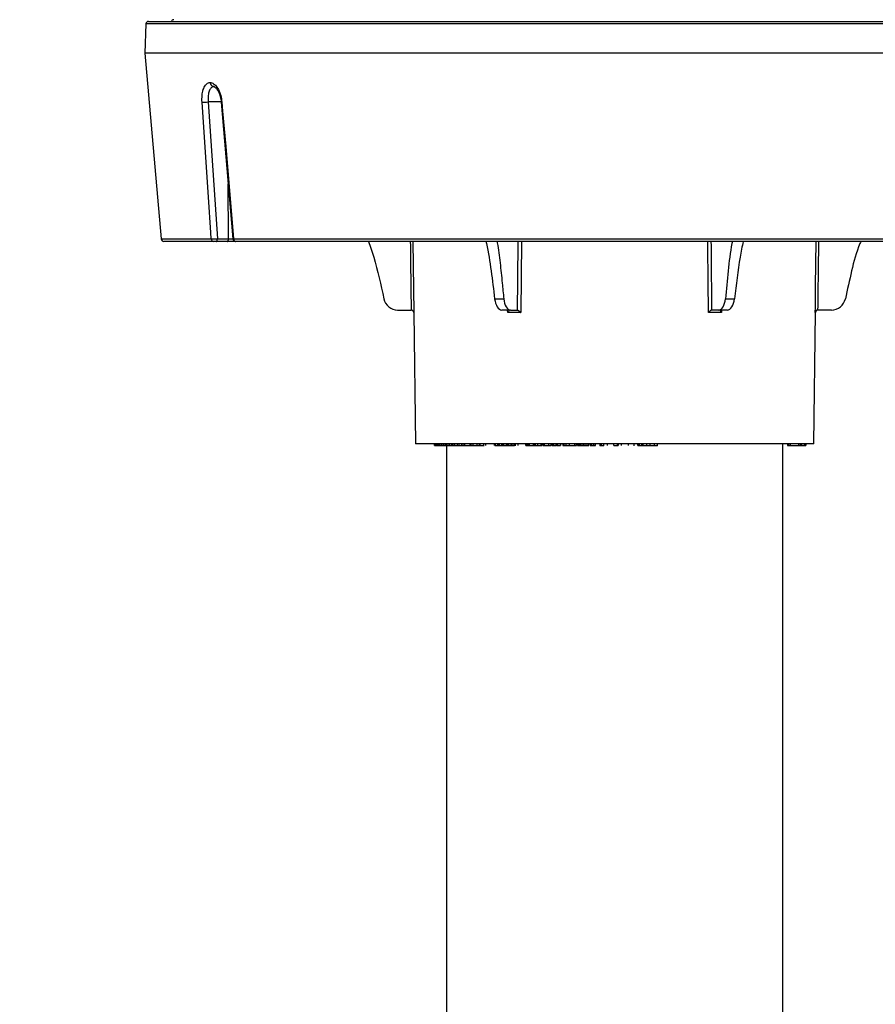
# Model space of a CAD drawing. Units: inches. Extents: x -3253 to 927, y -122 to 157.
# Drawn here: x -157 to -152, y 10 to 15 of the extents above; entities that cross this region are included whole.
import ezdxf
from ezdxf import colors
from ezdxf.entities.mleader import LeaderData, LeaderLine
from ezdxf.math import Vec2, Vec3

# ---------------------------------------------------------------- set-up
doc = ezdxf.new("R2010")
doc.units = ezdxf.units.IN
doc.header["$MEASUREMENT"] = 0
doc.linetypes.add('SLD-Solid', pattern=[0])
doc.layers.get('0').update_dxf_attribs({"linetype": 'SLD-Solid'})
for name, color, linetype in [('DE BLOCK FORMAT', 231, 'SLD-Solid'), ('DE VORTEX TEXT', 204, 'Continuous'), ('EN BLOCK FORMAT', 3, 'SLD-Solid'), ('EN VORTEX TEXT', 54, 'Continuous'), ('ES BLOCK FORMAT', 150, 'Continuous'), ('ES VORTEX TEXT', 82, 'Continuous'), ('FR BLOCK FORMAT', 220, 'SLD-Solid')]:
    doc.layers.add(name, color=color, linetype=linetype)
doc.styles.add('Vortex annotative', font='arial.ttf')

msp = doc.modelspace()

# ---------------------------------------------------------------- linework, layer by layer
at = {"color": 7, "linetype": 'Continuous', "lineweight": 25}
for p, q in [((-155.9708, 15.4365), (-155.9766, 15.271)), ((-155.9558, 15.451), (-154.6399, 15.451)), ((-154.6399, 15.451), (-150.6922, 15.451)), ((-155.9766, 15.271), (-155.8848, 14.2222)), ((-154.6503, 15.271), (-155.9766, 15.271)), ((-150.6714, 15.271), (-154.6503, 15.271)), ((-155.6197, 14.996), (-155.5673, 14.2232)), ((-155.5459, 14.9944), (-155.48, 14.2222)), ((-155.5887, 14.2085), (-155.8699, 14.2085)), ((-155.5121, 14.2085), (-155.5748, 14.2085)), ((-155.5673, 14.2232), (-155.5046, 14.2232)), ((-155.4725, 14.2085), (-155.5121, 14.2085)), ((-155.4761, 14.2222), (-151.1719, 14.2222)), ((-151.1845, 14.2085), (-155.4635, 14.2085)), ((-154.0014, 13.8841), (-153.9502, 13.8841)), ((-152.6978, 13.8841), (-152.6466, 13.8841)), ((-154.5494, 13.821), (-154.4733, 13.821)), ((-154.4733, 13.821), (-154.4731, 13.821)), ((-154.4587, 13.8062), (-154.449, 13.066)), ((-153.9121, 13.821), (-153.9613, 13.821)), ((-153.854, 13.8062), (-153.9278, 13.8062)), ((-153.9121, 13.821), (-153.874, 13.821)), ((-153.874, 13.821), (-153.8739, 13.821)), ((-152.7202, 13.8062), (-152.794, 13.8062)), ((-152.7741, 13.821), (-152.774, 13.821)), ((-152.736, 13.821), (-152.774, 13.821)), ((-152.6867, 13.821), (-152.736, 13.821)), ((-152.199, 13.066), (-152.1893, 13.8062)), ((-152.1749, 13.821), (-152.1747, 13.821)), ((-152.0986, 13.821), (-152.1747, 13.821)), ((-152.199, 13.066), (-154.449, 13.066)), ((-154.3418, 13.066), (-154.3418, 13.056)), ((-154.3412, 13.056), (-154.3412, 13.066)), ((-154.333, 13.056), (-154.333, 13.066)), ((-154.333, 13.056), (-154.3279, 13.056)), ((-154.3274, 13.066), (-154.3274, 13.056)), ((-154.3269, 13.056), (-154.3269, 13.066)), ((-154.3183, 13.056), (-154.3183, 13.066)), ((-154.3183, 13.056), (-154.3138, 13.056)), ((-154.3131, 13.066), (-154.3131, 13.056)), ((-154.3127, 13.056), (-154.3127, 13.066)), ((-154.301, 13.056), (-154.301, 13.066)), ((-154.301, 13.056), (-154.3005, 13.056)), ((-154.2992, 13.066), (-154.2992, 13.056)), ((-154.2981, 13.056), (-154.2981, 13.066)), ((-154.289, 13.056), (-154.289, 13.066)), ((-154.289, 13.056), (-154.2796, 13.056)), ((-154.279, 13.066), (-154.279, 13.056)), ((-154.2781, 13.056), (-154.2781, 13.066)), ((-154.274, 13.056), (-154.274, 9.826)), ((-154.2687, 13.056), (-154.2687, 13.066)), ((-154.2687, 13.056), (-154.2596, 13.056)), ((-154.2589, 13.066), (-154.2589, 13.056)), ((-154.2582, 13.056), (-154.2582, 13.066)), ((-154.2456, 13.056), (-154.2456, 13.066)), ((-154.2426, 13.056), (-154.2426, 13.066)), ((-154.2426, 13.056), (-154.2395, 13.056)), ((-154.2385, 13.066), (-154.2385, 13.056)), ((-154.2367, 13.056), (-154.2367, 13.066)), ((-154.227, 13.056), (-154.227, 13.066)), ((-154.227, 13.056), (-154.2136, 13.056)), ((-154.2127, 13.066), (-154.2127, 13.056)), ((-154.2113, 13.056), (-154.2113, 13.066)), ((-154.2011, 13.056), (-154.2011, 13.066)), ((-154.2011, 13.056), (-154.1879, 13.056)), ((-154.1872, 13.066), (-154.1872, 13.056)), ((-154.1859, 13.056), (-154.1859, 13.066)), ((-154.1728, 13.056), (-154.1728, 13.066)), ((-154.1701, 13.056), (-154.1701, 13.066)), ((-154.1701, 13.056), (-154.139, 13.056)), ((-154.139, 13.056), (-154.139, 13.066)), ((-154.1372, 13.056), (-154.1372, 13.066)), ((-154.1362, 13.066), (-154.1362, 13.056)), ((-154.1335, 13.056), (-154.1335, 13.066)), ((-154.1252, 13.056), (-154.1252, 13.0547)), ((-154.123, 13.056), (-154.123, 13.066)), ((-154.123, 13.056), (-154.1025, 13.056)), ((-154.1018, 13.066), (-154.1018, 13.056)), ((-154.1014, 13.0547), (-154.1014, 13.056)), ((-154.0996, 13.056), (-154.0996, 13.066)), ((-154.0864, 13.056), (-154.0864, 13.066)), ((-154.0839, 13.056), (-154.0839, 13.066)), ((-154.0839, 13.056), (-154.0612, 13.056)), ((-154.0643, 13.066), (-154.0643, 13.0547)), ((-154.052, 13.056), (-154.052, 13.066)), ((-154.0016, 13.056), (-154.0016, 13.066)), ((-154.0011, 13.066), (-154.0011, 13.056)), ((-153.9969, 13.056), (-153.9969, 13.066)), ((-153.9908, 13.0547), (-153.9908, 13.056)), ((-153.9833, 13.056), (-153.9833, 13.066)), ((-153.9821, 13.066), (-153.9821, 13.0547)), ((-153.9751, 13.056), (-153.9751, 13.066)), ((-153.9751, 13.056), (-153.9736, 13.056)), ((-153.9736, 13.056), (-153.9736, 13.066)), ((-153.9612, 13.056), (-153.9612, 13.066)), ((-153.9585, 13.056), (-153.9585, 13.066)), ((-153.9578, 13.056), (-153.9555, 13.056)), ((-153.9548, 13.066), (-153.9548, 13.056)), ((-153.9536, 13.066), (-153.9536, 13.056)), ((-153.9487, 13.056), (-153.9487, 13.066)), ((-153.9347, 13.056), (-153.9347, 13.066)), ((-153.9347, 13.056), (-153.9287, 13.056)), ((-153.9287, 13.056), (-153.9287, 13.066)), ((-153.9287, 13.056), (-153.9208, 13.056)), ((-153.9208, 13.056), (-153.9208, 13.066)), ((-153.9086, 13.056), (-153.9086, 13.066)), ((-153.907, 13.056), (-153.907, 13.066)), ((-153.9061, 13.056), (-153.9028, 13.056)), ((-153.9028, 13.056), (-153.9028, 13.066)), ((-153.8916, 13.056), (-153.8916, 13.066)), ((-153.8916, 13.056), (-153.8883, 13.056)), ((-153.8883, 13.056), (-153.8883, 13.066)), ((-153.8849, 13.066), (-153.8849, 13.0547)), ((-153.8687, 13.056), (-153.8687, 13.066)), ((-153.825, 13.056), (-153.825, 13.066)), ((-153.8238, 13.056), (-153.8238, 13.066)), ((-153.8225, 13.056), (-153.8225, 13.066)), ((-153.8225, 13.056), (-153.8196, 13.056)), ((-153.8178, 13.066), (-153.8178, 13.056)), ((-153.8126, 13.056), (-153.8126, 13.066)), ((-153.8048, 13.056), (-153.8048, 13.066)), ((-153.8048, 13.056), (-153.7819, 13.056)), ((-153.7819, 13.056), (-153.7819, 13.066)), ((-153.7819, 13.056), (-153.775, 13.056)), ((-153.775, 13.056), (-153.775, 13.066)), ((-153.7703, 13.056), (-153.7703, 13.066)), ((-153.7577, 13.056), (-153.7577, 13.066)), ((-153.7568, 13.056), (-153.7568, 13.066)), ((-153.7562, 13.056), (-153.7395, 13.056)), ((-153.7395, 13.056), (-153.7395, 13.066)), ((-153.7338, 13.056), (-153.7338, 13.066)), ((-153.7329, 13.056), (-153.7329, 13.066)), ((-153.7269, 13.066), (-153.7269, 13.056)), ((-153.72, 13.056), (-153.72, 13.066)), ((-153.72, 13.056), (-153.6949, 13.056)), ((-153.6949, 13.056), (-153.6949, 13.066)), ((-153.6829, 13.056), (-153.6829, 13.066)), ((-153.6822, 13.056), (-153.6822, 13.066)), ((-153.6765, 13.066), (-153.6765, 13.0547)), ((-153.6679, 13.056), (-153.6679, 13.066)), ((-153.658, 13.056), (-153.6558, 13.056)), ((-153.6534, 13.056), (-153.6534, 13.066)), ((-153.6528, 13.0547), (-153.6528, 13.066)), ((-153.6451, 13.056), (-153.6451, 13.066)), ((-153.6451, 13.056), (-153.629, 13.056)), ((-153.629, 13.056), (-153.629, 13.066)), ((-153.6284, 13.056), (-153.6284, 13.066)), ((-153.6171, 13.066), (-153.6171, 13.056)), ((-153.6088, 13.056), (-153.6088, 13.066)), ((-153.5973, 13.056), (-153.5973, 13.066)), ((-153.5968, 13.056), (-153.5968, 13.066)), ((-153.578, 13.056), (-153.578, 13.066)), ((-153.5476, 13.056), (-153.5476, 13.066)), ((-153.5476, 13.056), (-153.5397, 13.056)), ((-153.5397, 13.056), (-153.5397, 13.066)), ((-153.5393, 13.056), (-153.5393, 13.066)), ((-153.5333, 13.066), (-153.5333, 13.056)), ((-153.5254, 13.056), (-153.5254, 13.066)), ((-153.5254, 13.056), (-153.5219, 13.056)), ((-153.5219, 13.066), (-153.5219, 13.056)), ((-153.513, 13.056), (-153.513, 13.066)), ((-153.5012, 13.056), (-153.5012, 13.066)), ((-153.5012, 13.056), (-153.4994, 13.056)), ((-153.4994, 13.056), (-153.4994, 13.066)), ((-153.4994, 13.056), (-153.4899, 13.056)), ((-153.4899, 13.056), (-153.4899, 13.066)), ((-153.4793, 13.056), (-153.4793, 13.066)), ((-153.4792, 13.056), (-153.4792, 13.066)), ((-153.4789, 13.056), (-153.4789, 13.066)), ((-153.4697, 13.056), (-153.4697, 13.066)), ((-153.4696, 13.056), (-153.4696, 13.066)), ((-153.462, 13.066), (-153.462, 13.056)), ((-153.4527, 13.056), (-153.4527, 13.066)), ((-153.4412, 13.056), (-153.4412, 13.066)), ((-153.4412, 13.056), (-153.4318, 13.056)), ((-153.4318, 13.056), (-153.4318, 13.066)), ((-153.4317, 13.056), (-153.4317, 13.066)), ((-153.4079, 13.066), (-153.4079, 13.0547)), ((-153.397, 13.056), (-153.397, 13.066)), ((-153.3844, 13.0547), (-153.3844, 13.066)), ((-153.3844, 13.056), (-153.3844, 13.066)), ((-153.3639, 13.056), (-153.3639, 13.066)), ((-153.3285, 13.056), (-153.3285, 13.066)), ((-153.3073, 13.056), (-153.3073, 13.066)), ((-153.303, 13.056), (-153.303, 13.066)), ((-153.3025, 13.056), (-153.3025, 13.066)), ((-153.2842, 13.056), (-153.2842, 13.066)), ((-153.2459, 13.056), (-153.2459, 13.066)), ((-153.2125, 13.0547), (-153.2125, 13.066)), ((-153.1927, 13.066), (-153.1927, 13.056)), ((-153.1924, 13.056), (-153.1924, 13.066)), ((-153.1924, 13.056), (-153.183, 13.056)), ((-153.183, 13.056), (-153.183, 13.066)), ((-153.1708, 13.056), (-153.1708, 13.066)), ((-153.1628, 13.056), (-153.1628, 13.066)), ((-153.141, 13.056), (-153.141, 13.066)), ((-153.1235, 13.056), (-153.1235, 13.066)), ((-153.0993, 13.056), (-153.0993, 13.066)), ((-153.081, 13.0547), (-153.081, 13.066)), ((-152.374, 9.836), (-152.374, 13.066)), ((-152.3481, 13.066), (-152.3481, 13.056)), ((-152.3407, 13.056), (-152.3407, 13.066)), ((-152.3343, 13.056), (-152.3316, 13.056)), ((-152.3314, 13.056), (-152.3314, 13.066)), ((-152.3314, 13.056), (-152.33, 13.056)), ((-152.33, 13.056), (-152.33, 13.066)), ((-152.33, 13.056), (-152.2842, 13.056)), ((-152.2832, 13.056), (-152.2832, 13.066)), ((-152.2746, 13.056), (-152.2746, 13.066)), ((-152.2667, 13.056), (-152.2667, 13.066)), ((-152.2667, 13.056), (-152.251, 13.056)), ((-152.251, 13.056), (-152.251, 13.066)), ((-152.2499, 13.0547), (-152.2499, 13.056)), ((-152.247, 13.056), (-152.247, 13.066)), ((-152.2469, 13.056), (-152.2469, 13.066)), ((-152.2464, 13.0547), (-152.2464, 13.056)), ((-152.2458, 13.056), (-152.2456, 13.056)), ((-152.2456, 13.056), (-152.2456, 13.066)), ((-152.2432, 13.056), (-152.2432, 13.066)), ((-152.2415, 13.056), (-152.2415, 13.066))]:
    msp.add_line(p, q, dxfattribs=at)
at = {"color": 8, "linetype": 'Continuous', "lineweight": 25}
for p, q in [((-150.6772, 15.4365), (-155.9708, 15.4365)), ((-155.5463, 14.996), (-155.6197, 14.996)), ((-155.5046, 14.2232), (-155.5066, 14.534)), ((-155.8848, 14.2222), (-155.602, 14.2222)), ((-154.4629, 14.2085), (-154.4579, 13.8062)), ((-153.8505, 14.2085), (-153.854, 13.8062)), ((-154.4579, 13.8062), (-154.4587, 13.8062)), ((-153.9278, 13.8062), (-153.9282, 13.821)), ((-152.7198, 13.821), (-152.7202, 13.8062)), ((-152.1893, 13.8062), (-152.1901, 13.8062))]:
    msp.add_line(p, q, dxfattribs=at)
at = {"color": 7, "linetype": 'Continuous', "lineweight": 25, "flags": 128}
for points in [[(-155.602, 14.2222), (-155.6045, 14.2583), (-155.618, 14.4575), (-155.6543, 14.9943)], [(-155.542, 14.9943), (-155.5377, 14.9445), (-155.5207, 14.7453), (-155.4761, 14.2222)], [(-155.5748, 14.2085), (-155.5734, 14.2088), (-155.572, 14.2096), (-155.5707, 14.211), (-155.5696, 14.2128), (-155.5686, 14.215), (-155.5679, 14.2176), (-155.5675, 14.2203), (-155.5673, 14.2232)], [(-155.5121, 14.2085), (-155.5107, 14.2088), (-155.5093, 14.2096), (-155.508, 14.211), (-155.5069, 14.2128), (-155.5059, 14.215), (-155.5052, 14.2176), (-155.5048, 14.2203), (-155.5046, 14.2232)]]:
    msp.add_lwpolyline(points, dxfattribs=at)
at = {"color": 8, "linetype": 'Continuous', "lineweight": 25, "flags": 128}
for points in [[(-152.794, 13.8062), (-152.7942, 13.8362), (-152.7953, 13.9561), (-152.7975, 14.2085)], [(-152.1901, 13.8062), (-152.1897, 13.8362), (-152.1882, 13.9561), (-152.1851, 14.2085)]]:
    msp.add_lwpolyline(points, dxfattribs=at)
at = {"color": 7, "linetype": 'Continuous', "lineweight": 25}
for centre, radius, start, end in [((-155.814, 15.4455), 0.015, 90, 158.4898), ((-155.9558, 15.436), 0.015, 90, 178), ((-155.6522, 15.2974), 0.3031, 269.6105, 276.1594), ((-155.8699, 14.2235), 0.015, 185, 270), ((-155.588, 14.2225), 0.0141, 181.4682, 266.8338), ((-155.4651, 14.2235), 0.015, 184.9076, 270.0005), ((-155.4624, 14.2222), 0.0137, 179.8939, 265.1552), ((-154.5494, 13.901), 0.08, 192.1986, 270), ((-152.0986, 13.901), 0.08, 270, 347.8014), ((-154.4737, 13.806), 0.015, 0.75, 90), ((-152.1743, 13.806), 0.015, 90, 179.25)]:
    msp.add_arc(centre, radius, start, end, dxfattribs=at)
at = {"color": 8, "linetype": 'Continuous', "lineweight": 25}
msp.add_arc((-155.5437, 15.0077), 0.0135, 260.8719, 277.4612, dxfattribs=at)
for centre, major_axis, ratio, start_param, end_param in [((-155.4921, 14.2235), (0.025, -0.0001), 0.014301, 4.189165, 5.281749), ((-153.324, 121.0474), (0, 146.2929), 0.011546, 2.38957, 2.393455), ((-151.6785, 121.0474), (2.2115, 146.2929), 0.005772, 2.389657, 2.393542), ((-154.9695, 121.0474), (-2.2115, 146.2929), 0.005772, 3.889643, 3.893528), ((-153.324, 121.0474), (0, 146.2929), 0.011546, 3.88973, 3.893616)]:
    msp.add_ellipse(centre, major_axis=major_axis, ratio=ratio, start_param=start_param, end_param=end_param, dxfattribs=at)
at = {"color": 7, "linetype": 'Continuous', "lineweight": 25}
for centre, major_axis, start_param, end_param in [((-153.9625, 13.901), (-0.0016, 0.08), 1.773629, 3.131519), ((-153.9108, 13.901), (0.0016, 0.08), 1.793775, 3.151666), ((-152.7372, 13.901), (-0.0016, 0.08), 3.131519, 4.48941), ((-152.6855, 13.901), (0.0016, 0.08), 3.151666, 4.509557)]:
    msp.add_ellipse(centre, major_axis=major_axis, ratio=0.499848, start_param=start_param, end_param=end_param, dxfattribs=at)
for points, knots in [([(-155.6543, 14.9943), (-155.6546, 15.0071), (-155.6551, 15.0329), (-155.6481, 15.0668), (-155.6358, 15.0921), (-155.6216, 15.1043), (-155.612, 15.1058), (-155.6087, 15.1063)], [0, 0, 0, 0, 0.220811, 0.442075, 0.664008, 0.885426, 1, 1, 1, 1]), ([(-155.5871, 15.0834), (-155.5896, 15.083), (-155.5969, 15.0818), (-155.6075, 15.0723), (-155.6164, 15.0526), (-155.6211, 15.0261), (-155.6202, 15.0061), (-155.6197, 14.996)], [0, 0, 0, 0, 0.10994, 0.331291, 0.554048, 0.777023, 1, 1, 1, 1]), ([(-155.6087, 15.1063), (-155.6053, 15.1058), (-155.5954, 15.1043), (-155.5785, 15.0921), (-155.5609, 15.0668), (-155.5474, 15.0329), (-155.5438, 15.0071), (-155.542, 14.9943)], [0, 0, 0, 0, 0.114574, 0.335992, 0.557925, 0.779189, 1, 1, 1, 1]), ([(-155.6087, 15.1063), (-155.6087, 15.106), (-155.6086, 15.1049), (-155.608, 15.101), (-155.6059, 15.0949), (-155.6009, 15.0886), (-155.5944, 15.0843), (-155.5896, 15.0837), (-155.5871, 15.0834)], [0, 0, 0, 0, 0.024609, 0.09094, 0.318302, 0.545577, 0.772787, 1, 1, 1, 1]), ([(-155.5871, 15.0829), (-155.5867, 15.083), (-155.5855, 15.0832), (-155.5756, 15.0765), (-155.5634, 15.0591), (-155.5522, 15.0334), (-155.5487, 15.0128), (-155.5469, 15.0025)], [0, 0, 0, 0, 0.123424, 0.330011, 0.549322, 0.775056, 1, 1, 1, 1]), ([(-155.5469, 15.0025), (-155.5468, 15.0019), (-155.5462, 14.9992), (-155.5462, 14.9965), (-155.5462, 14.9944)], [0, 0, 0, 0, 0.232684, 1, 1, 1, 1]), ([(-155.602, 14.2222), (-155.6005, 14.2222), (-155.5974, 14.2221), (-155.5902, 14.2222), (-155.582, 14.2225), (-155.574, 14.2228), (-155.5694, 14.2231), (-155.5673, 14.2232)], [0, 0, 0, 0, 0.207572, 0.415098, 0.622565, 0.830411, 1, 1, 1, 1]), ([(-155.5748, 14.2085), (-155.5756, 14.2085), (-155.5775, 14.2085), (-155.5807, 14.2085), (-155.584, 14.2085), (-155.5869, 14.2085), (-155.5881, 14.2085), (-155.5887, 14.2085)], [0, 0, 0, 0, 0.169893, 0.377936, 0.585368, 0.792683, 1, 1, 1, 1]), ([(-155.4635, 14.2085), (-155.464, 14.2085), (-155.4646, 14.2085), (-155.4647, 14.2085), (-155.4647, 14.2085)], [0, 0, 0, 0, 0.863493, 1, 1, 1, 1]), ([(-154.7148, 14.2085), (-154.7043, 14.1789), (-154.667, 14.0732), (-154.6441, 13.9632), (-154.6275, 13.8841)], [0, 0, 0, 0, 0.279812, 1, 1, 1, 1]), ([(-154.0501, 14.2085), (-154.0491, 14.2043), (-154.0366, 14.1508), (-154.021, 14.0415), (-154.0079, 13.9366), (-154.0014, 13.8841)], [0, 0, 0, 0, 0.040949, 0.520003, 1, 1, 1, 1]), ([(-153.9887, 14.2085), (-153.988, 14.2055), (-153.979, 14.1675), (-153.9707, 14.0871), (-153.9593, 13.9819), (-153.953, 13.9138), (-153.9502, 13.8841)], [0, 0, 0, 0, 0.030272, 0.379224, 0.728399, 1, 1, 1, 1]), ([(-152.6589, 14.2085), (-152.6597, 14.2043), (-152.6706, 14.151), (-152.6825, 14.0414), (-152.6927, 13.9366), (-152.6978, 13.8841)], [0, 0, 0, 0, 0.040973, 0.518908, 1, 1, 1, 1]), ([(-152.598, 14.2085), (-152.6037, 14.1789), (-152.6241, 14.0732), (-152.6372, 13.9633), (-152.6466, 13.8841)], [0, 0, 0, 0, 0.279976, 1, 1, 1, 1]), ([(-151.9328, 14.2085), (-151.9346, 14.2043), (-151.958, 14.1508), (-151.9859, 14.0415), (-152.0089, 13.9366), (-152.0205, 13.8841)], [0, 0, 0, 0, 0.040949, 0.520003, 1, 1, 1, 1]), ([(-154.4579, 13.8062), (-154.4579, 13.8062), (-154.458, 13.8082), (-154.4589, 13.8119), (-154.4621, 13.8165), (-154.466, 13.8193), (-154.4697, 13.8207), (-154.472, 13.8209), (-154.4731, 13.821)], [0, 0, 0, 0, 0.00552, 0.297666, 0.562676, 0.754615, 0.887084, 1, 1, 1, 1]), ([(-153.9232, 13.821), (-153.9226, 13.8208), (-153.9214, 13.8206), (-153.9209, 13.8187), (-153.9217, 13.8154), (-153.9242, 13.8109), (-153.9267, 13.8076), (-153.9278, 13.8062), (-153.9278, 13.8062)], [0, 0, 0, 0, 0.146598, 0.29244, 0.501642, 0.790461, 0.99448, 1, 1, 1, 1]), ([(-153.8739, 13.821), (-153.8739, 13.821), (-153.8736, 13.821), (-153.8726, 13.8208), (-153.8704, 13.82), (-153.8664, 13.8177), (-153.8611, 13.8135), (-153.8568, 13.8093), (-153.8545, 13.8067), (-153.8541, 13.8062), (-153.854, 13.8062)], [0, 0, 0, 0, 0.01112, 0.055668, 0.19339, 0.367206, 0.604963, 0.92615, 0.99448, 1, 1, 1, 1]), ([(-152.7741, 13.821), (-152.7749, 13.8208), (-152.7764, 13.8206), (-152.78, 13.8187), (-152.7847, 13.8154), (-152.7896, 13.8109), (-152.7927, 13.8076), (-152.7939, 13.8062), (-152.794, 13.8062)], [0, 0, 0, 0, 0.146598, 0.29244, 0.501642, 0.790461, 0.99448, 1, 1, 1, 1]), ([(-152.7248, 13.821), (-152.7253, 13.8209), (-152.7264, 13.8207), (-152.7271, 13.8192), (-152.7267, 13.8163), (-152.7244, 13.8118), (-152.7217, 13.8081), (-152.7202, 13.8062), (-152.7202, 13.8062)], [0, 0, 0, 0, 0.119387, 0.252187, 0.446566, 0.715098, 0.99448, 1, 1, 1, 1]), ([(-152.1749, 13.821), (-152.1763, 13.8208), (-152.179, 13.8206), (-152.1831, 13.8187), (-152.187, 13.8154), (-152.1894, 13.8109), (-152.19, 13.8076), (-152.1901, 13.8062), (-152.1901, 13.8062)], [0, 0, 0, 0, 0.146598, 0.29244, 0.501642, 0.790461, 0.99448, 1, 1, 1, 1]), ([(-154.3412, 13.056), (-154.3408, 13.056), (-154.34, 13.056), (-154.3372, 13.056), (-154.3346, 13.056), (-154.333, 13.056)], [0, 0, 0, 0, 0.280521, 0.561168, 1, 1, 1, 1]), ([(-154.3269, 13.056), (-154.3265, 13.056), (-154.3257, 13.056), (-154.3228, 13.056), (-154.32, 13.056), (-154.3183, 13.056)], [0, 0, 0, 0, 0.280799, 0.561583, 1, 1, 1, 1]), ([(-154.3127, 13.056), (-154.3121, 13.056), (-154.311, 13.056), (-154.3077, 13.056), (-154.3042, 13.056), (-154.3021, 13.056), (-154.301, 13.056)], [0, 0, 0, 0, 0.279727, 0.559763, 0.779901, 1, 1, 1, 1]), ([(-154.2981, 13.056), (-154.2976, 13.056), (-154.2965, 13.056), (-154.2934, 13.056), (-154.2907, 13.056), (-154.289, 13.056)], [0, 0, 0, 0, 0.280355, 0.561089, 1, 1, 1, 1]), ([(-154.2781, 13.056), (-154.2776, 13.056), (-154.2764, 13.056), (-154.2732, 13.056), (-154.2704, 13.056), (-154.2687, 13.056)], [0, 0, 0, 0, 0.280748, 0.561524, 1, 1, 1, 1]), ([(-154.2582, 13.056), (-154.2575, 13.056), (-154.256, 13.056), (-154.2524, 13.056), (-154.2488, 13.056), (-154.2467, 13.056), (-154.2456, 13.056)], [0, 0, 0, 0, 0.2798, 0.559857, 0.779981, 1, 1, 1, 1]), ([(-154.2456, 13.056), (-154.245, 13.056), (-154.2439, 13.056), (-154.243, 13.056), (-154.2426, 13.056)], [0, 0, 0, 0, 0.559203, 1, 1, 1, 1]), ([(-154.2367, 13.056), (-154.236, 13.056), (-154.2347, 13.056), (-154.2313, 13.056), (-154.2286, 13.056), (-154.227, 13.056)], [0, 0, 0, 0, 0.280461, 0.560895, 1, 1, 1, 1]), ([(-154.2113, 13.056), (-154.2106, 13.056), (-154.2092, 13.056), (-154.2057, 13.056), (-154.2029, 13.056), (-154.2011, 13.056)], [0, 0, 0, 0, 0.280918, 0.561617, 1, 1, 1, 1]), ([(-154.1859, 13.056), (-154.185, 13.056), (-154.1832, 13.056), (-154.1795, 13.056), (-154.1758, 13.056), (-154.1738, 13.056), (-154.1728, 13.056)], [0, 0, 0, 0, 0.279607, 0.559711, 0.779899, 1, 1, 1, 1]), ([(-154.1728, 13.056), (-154.1723, 13.056), (-154.1713, 13.056), (-154.1705, 13.056), (-154.1701, 13.056)], [0, 0, 0, 0, 0.559335, 1, 1, 1, 1]), ([(-154.139, 13.056), (-154.1384, 13.056), (-154.1373, 13.056), (-154.1373, 13.056), (-154.1373, 13.056)], [0, 0, 0, 0, 0.584483, 1, 1, 1, 1]), ([(-154.136, 13.056), (-154.1361, 13.056), (-154.1363, 13.056), (-154.1354, 13.056), (-154.1341, 13.056), (-154.1335, 13.056)], [0, 0, 0, 0, 0.167273, 0.58382, 1, 1, 1, 1]), ([(-154.1335, 13.056), (-154.1327, 13.056), (-154.1311, 13.056), (-154.1274, 13.056), (-154.1247, 13.056), (-154.123, 13.056)], [0, 0, 0, 0, 0.280628, 0.561183, 1, 1, 1, 1]), ([(-154.1017, 13.056), (-154.1017, 13.056), (-154.1018, 13.056), (-154.1006, 13.056), (-154.0996, 13.056)], [0, 0, 0, 0, 0.243364, 1, 1, 1, 1]), ([(-154.0996, 13.056), (-154.0986, 13.056), (-154.0965, 13.056), (-154.0927, 13.056), (-154.0891, 13.056), (-154.0873, 13.056), (-154.0864, 13.056)], [0, 0, 0, 0, 0.279942, 0.560101, 0.780304, 1, 1, 1, 1]), ([(-154.0864, 13.056), (-154.0858, 13.056), (-154.0848, 13.056), (-154.0842, 13.056), (-154.0839, 13.056)], [0, 0, 0, 0, 0.5591596, 1, 1, 1, 1]), ([(-154.0008, 13.056), (-154.0008, 13.056), (-154.0009, 13.056), (-153.9994, 13.056), (-153.9977, 13.056), (-153.9969, 13.056)], [0, 0, 0, 0, 0.25938, 0.629574, 1, 1, 1, 1]), ([(-153.9969, 13.056), (-153.9957, 13.056), (-153.9933, 13.056), (-153.9891, 13.056), (-153.9856, 13.056), (-153.984, 13.056), (-153.9833, 13.056)], [0, 0, 0, 0, 0.2799162, 0.5591811, 0.7792503, 1, 1, 1, 1]), ([(-153.9819, 13.056), (-153.9818, 13.056), (-153.9815, 13.056), (-153.9795, 13.056), (-153.9775, 13.056), (-153.9769, 13.056)], [0, 0, 0, 0, 0.4270356, 0.8057284, 1, 1, 1, 1]), ([(-153.9736, 13.056), (-153.9725, 13.056), (-153.9704, 13.056), (-153.9665, 13.056), (-153.9633, 13.056), (-153.9619, 13.056), (-153.9612, 13.056)], [0, 0, 0, 0, 0.280443, 0.559256, 0.779315, 1, 1, 1, 1]), ([(-153.9612, 13.056), (-153.9602, 13.056), (-153.9587, 13.056), (-153.9588, 13.056), (-153.9589, 13.056)], [0, 0, 0, 0, 0.653675, 1, 1, 1, 1]), ([(-153.9534, 13.056), (-153.9534, 13.056), (-153.9534, 13.056), (-153.9514, 13.056), (-153.9496, 13.056), (-153.9487, 13.056)], [0, 0, 0, 0, 0.300003, 0.649744, 1, 1, 1, 1]), ([(-153.9487, 13.056), (-153.9474, 13.056), (-153.9449, 13.056), (-153.9406, 13.056), (-153.937, 13.056), (-153.9355, 13.056), (-153.9347, 13.056)], [0, 0, 0, 0, 0.280484, 0.559549, 0.77952, 1, 1, 1, 1]), ([(-153.9208, 13.056), (-153.9197, 13.056), (-153.9176, 13.056), (-153.9138, 13.056), (-153.9106, 13.056), (-153.9093, 13.056), (-153.9086, 13.056)], [0, 0, 0, 0, 0.28106, 0.559882, 0.779464, 1, 1, 1, 1]), ([(-153.9028, 13.056), (-153.9021, 13.056), (-153.9005, 13.056), (-153.8973, 13.056), (-153.8941, 13.056), (-153.8924, 13.056), (-153.8916, 13.056)], [0, 0, 0, 0, 0.280608, 0.559161, 0.779251, 1, 1, 1, 1]), ([(-153.825, 13.056), (-153.8246, 13.056), (-153.8239, 13.056), (-153.8239, 13.056), (-153.824, 13.056)], [0, 0, 0, 0, 0.657696, 1, 1, 1, 1]), ([(-153.8178, 13.056), (-153.8176, 13.056), (-153.8173, 13.056), (-153.8154, 13.056), (-153.8136, 13.056), (-153.8126, 13.056)], [0, 0, 0, 0, 0.38444, 0.692318, 1, 1, 1, 1]), ([(-153.8126, 13.056), (-153.8112, 13.056), (-153.8086, 13.056), (-153.806, 13.056), (-153.8048, 13.056)], [0, 0, 0, 0, 0.558293, 1, 1, 1, 1]), ([(-153.775, 13.056), (-153.7745, 13.056), (-153.7736, 13.056), (-153.7713, 13.056), (-153.7703, 13.056)], [0, 0, 0, 0, 0.560365, 1, 1, 1, 1]), ([(-153.7703, 13.056), (-153.769, 13.056), (-153.7663, 13.056), (-153.7625, 13.056), (-153.7594, 13.056), (-153.7582, 13.056), (-153.7577, 13.056)], [0, 0, 0, 0, 0.279273, 0.559159, 0.779603, 1, 1, 1, 1]), ([(-153.7395, 13.056), (-153.7382, 13.056), (-153.7358, 13.056), (-153.7344, 13.056), (-153.7338, 13.056)], [0, 0, 0, 0, 0.559851, 1, 1, 1, 1]), ([(-153.7268, 13.056), (-153.7268, 13.056), (-153.7268, 13.056), (-153.7247, 13.056), (-153.7219, 13.056), (-153.72, 13.056)], [0, 0, 0, 0, 0.174584, 0.421141, 1, 1, 1, 1]), ([(-153.6949, 13.056), (-153.6937, 13.056), (-153.6912, 13.056), (-153.6873, 13.056), (-153.6843, 13.056), (-153.6834, 13.056), (-153.6829, 13.056)], [0, 0, 0, 0, 0.281033, 0.560266, 0.779662, 1, 1, 1, 1]), ([(-153.6763, 13.056), (-153.6764, 13.056), (-153.6767, 13.056), (-153.6748, 13.056), (-153.6716, 13.056), (-153.6692, 13.056), (-153.6679, 13.056)], [0, 0, 0, 0, 0.088995, 0.441471, 0.720469, 1, 1, 1, 1]), ([(-153.6679, 13.056), (-153.6663, 13.056), (-153.6631, 13.056), (-153.6584, 13.056), (-153.655, 13.056), (-153.6539, 13.056), (-153.6534, 13.056)], [0, 0, 0, 0, 0.280453, 0.55976, 0.779714, 1, 1, 1, 1]), ([(-153.6505, 13.056), (-153.6501, 13.056), (-153.6485, 13.056), (-153.6464, 13.056), (-153.6455, 13.056), (-153.6451, 13.056)], [0, 0, 0, 0, 0.158966, 0.578658, 1, 1, 1, 1]), ([(-153.6168, 13.056), (-153.6169, 13.056), (-153.6171, 13.056), (-153.6152, 13.056), (-153.6122, 13.056), (-153.61, 13.056), (-153.6088, 13.056)], [0, 0, 0, 0, 0.136428, 0.470967, 0.73535, 1, 1, 1, 1]), ([(-153.6088, 13.056), (-153.6075, 13.056), (-153.6047, 13.056), (-153.601, 13.056), (-153.5983, 13.056), (-153.5976, 13.056), (-153.5973, 13.056)], [0, 0, 0, 0, 0.28024, 0.559618, 0.779625, 1, 1, 1, 1]), ([(-153.5968, 13.056), (-153.5958, 13.056), (-153.5938, 13.056), (-153.5874, 13.056), (-153.5816, 13.056), (-153.578, 13.056)], [0, 0, 0, 0, 0.2802899, 0.5605822, 1, 1, 1, 1]), ([(-153.578, 13.056), (-153.574, 13.056), (-153.5661, 13.056), (-153.5527, 13.056), (-153.5496, 13.056), (-153.5476, 13.056)], [0, 0, 0, 0, 0.281042, 0.559398, 1, 1, 1, 1]), ([(-153.533, 13.056), (-153.5331, 13.056), (-153.5332, 13.056), (-153.5306, 13.056), (-153.5274, 13.056), (-153.5254, 13.056)], [0, 0, 0, 0, 0.161221, 0.486889, 1, 1, 1, 1]), ([(-153.5217, 13.056), (-153.5217, 13.056), (-153.5218, 13.056), (-153.5197, 13.056), (-153.5165, 13.056), (-153.5142, 13.056), (-153.513, 13.056)], [0, 0, 0, 0, 0.1697488, 0.4909435, 0.7452044, 1, 1, 1, 1]), ([(-153.513, 13.056), (-153.5116, 13.056), (-153.5086, 13.056), (-153.5046, 13.056), (-153.5021, 13.056), (-153.5015, 13.056), (-153.5012, 13.056)], [0, 0, 0, 0, 0.280587, 0.559582, 0.779525, 1, 1, 1, 1]), ([(-153.4899, 13.056), (-153.4886, 13.056), (-153.486, 13.056), (-153.4824, 13.056), (-153.48, 13.056), (-153.4796, 13.056), (-153.4793, 13.056)], [0, 0, 0, 0, 0.281049, 0.56009, 0.779457, 1, 1, 1, 1]), ([(-153.4774, 13.056), (-153.4768, 13.056), (-153.4749, 13.056), (-153.4722, 13.056), (-153.4704, 13.056), (-153.4699, 13.056), (-153.4697, 13.056)], [0, 0, 0, 0, 0.1871552, 0.5017697, 0.7504178, 1, 1, 1, 1]), ([(-153.4618, 13.056), (-153.4618, 13.056), (-153.4619, 13.056), (-153.4596, 13.056), (-153.4562, 13.056), (-153.4539, 13.056), (-153.4527, 13.056)], [0, 0, 0, 0, 0.189241, 0.50271, 0.751249, 1, 1, 1, 1]), ([(-153.4527, 13.056), (-153.4512, 13.056), (-153.4481, 13.056), (-153.4442, 13.056), (-153.4419, 13.056), (-153.4415, 13.056), (-153.4412, 13.056)], [0, 0, 0, 0, 0.2801955, 0.5595574, 0.7795454, 1, 1, 1, 1]), ([(-153.4077, 13.056), (-153.4076, 13.056), (-153.4075, 13.056), (-153.4049, 13.056), (-153.4011, 13.056), (-153.3984, 13.056), (-153.397, 13.056)], [0, 0, 0, 0, 0.223641, 0.524884, 0.762214, 1, 1, 1, 1]), ([(-153.397, 13.056), (-153.3952, 13.056), (-153.3917, 13.056), (-153.3875, 13.056), (-153.385, 13.056), (-153.3846, 13.056), (-153.3844, 13.056)], [0, 0, 0, 0, 0.279743, 0.559052, 0.779457, 1, 1, 1, 1]), ([(-153.3285, 13.056), (-153.3243, 13.056), (-153.3169, 13.056), (-153.3102, 13.056), (-153.3073, 13.056)], [0, 0, 0, 0, 0.55986, 1, 1, 1, 1]), ([(-153.3073, 13.056), (-153.3059, 13.056), (-153.3034, 13.056), (-153.3031, 13.056), (-153.303, 13.056)], [0, 0, 0, 0, 0.5587989, 1, 1, 1, 1]), ([(-153.183, 13.056), (-153.1826, 13.056), (-153.1817, 13.056), (-153.1781, 13.056), (-153.1743, 13.056), (-153.172, 13.056), (-153.1708, 13.056)], [0, 0, 0, 0, 0.279527, 0.558364, 0.779011, 1, 1, 1, 1]), ([(-153.1708, 13.056), (-153.1695, 13.056), (-153.1668, 13.056), (-153.164, 13.056), (-153.1628, 13.056), (-153.1629, 13.056), (-153.1629, 13.056)], [0, 0, 0, 0, 0.32703, 0.653169, 0.909948, 1, 1, 1, 1]), ([(-153.1633, 13.056), (-153.1615, 13.056), (-153.1581, 13.056), (-153.1504, 13.056), (-153.1446, 13.056), (-153.141, 13.056)], [0, 0, 0, 0, 0.280296, 0.560581, 1, 1, 1, 1]), ([(-153.141, 13.056), (-153.1387, 13.056), (-153.1342, 13.056), (-153.1286, 13.056), (-153.125, 13.056), (-153.124, 13.056), (-153.1235, 13.056)], [0, 0, 0, 0, 0.280253, 0.559804, 0.77976, 1, 1, 1, 1]), ([(-153.1235, 13.056), (-153.1217, 13.056), (-153.1181, 13.056), (-153.1096, 13.056), (-153.1032, 13.056), (-153.0993, 13.056)], [0, 0, 0, 0, 0.280318, 0.560839, 1, 1, 1, 1]), ([(-153.0993, 13.056), (-153.0968, 13.056), (-153.0917, 13.056), (-153.0854, 13.056), (-153.0812, 13.056), (-153.0818, 13.056), (-153.0821, 13.056)], [0, 0, 0, 0, 0.247795, 0.494811, 0.741518, 1, 1, 1, 1]), ([(-152.348, 13.056), (-152.348, 13.056), (-152.3481, 13.056), (-152.347, 13.056), (-152.344, 13.056), (-152.3418, 13.056), (-152.3407, 13.056)], [0, 0, 0, 0, 0.142037, 0.47521, 0.737007, 1, 1, 1, 1]), ([(-152.344, 13.056), (-152.3439, 13.056), (-152.3436, 13.056), (-152.3415, 13.056), (-152.3391, 13.056), (-152.3374, 13.056), (-152.3365, 13.056)], [0, 0, 0, 0, 0.279468, 0.559371, 0.779613, 1, 1, 1, 1]), ([(-152.3407, 13.056), (-152.3398, 13.056), (-152.3379, 13.056), (-152.3352, 13.056), (-152.3323, 13.056), (-152.3317, 13.056), (-152.3314, 13.056)], [0, 0, 0, 0, 0.187398, 0.374244, 0.561131, 1, 1, 1, 1]), ([(-152.2832, 13.056), (-152.2831, 13.056), (-152.283, 13.056), (-152.2804, 13.056), (-152.2776, 13.056), (-152.2756, 13.056), (-152.2746, 13.056)], [0, 0, 0, 0, 0.278622, 0.558495, 0.779345, 1, 1, 1, 1]), ([(-152.2746, 13.056), (-152.2737, 13.056), (-152.272, 13.056), (-152.2691, 13.056), (-152.2676, 13.056), (-152.2667, 13.056)], [0, 0, 0, 0, 0.2806673, 0.5612536, 1, 1, 1, 1]), ([(-152.251, 13.056), (-152.2499, 13.056), (-152.2479, 13.056), (-152.2473, 13.056), (-152.247, 13.056)], [0, 0, 0, 0, 0.559884, 1, 1, 1, 1]), ([(-152.2451, 13.056), (-152.2446, 13.056), (-152.2435, 13.056), (-152.2433, 13.056), (-152.2432, 13.056)], [0, 0, 0, 0, 0.485394, 1, 1, 1, 1]), ([(-152.2418, 13.056), (-152.2418, 13.056), (-152.2415, 13.056), (-152.2415, 13.056), (-152.2415, 13.056)], [0, 0, 0, 0, 0.034397, 1, 1, 1, 1])]:
    msp.add_open_spline(points, degree=3, knots=knots, dxfattribs=at)
at = {"color": 8, "linetype": 'Continuous', "lineweight": 25}
msp.add_open_spline([(-155.4799, 14.2222), (-155.4798, 14.2222), (-155.4795, 14.2221), (-155.4772, 14.2222), (-155.4761, 14.2222)], degree=3, knots=[0, 0, 0, 0, 0.532654, 1, 1, 1, 1], dxfattribs=at)

# ---------------------------------------------------------------- leaders
at = {"layer": 'DE BLOCK FORMAT'}
ml = msp.add_multileader_mtext('Standard', dxfattribs=at)
ml.set_content('\\A1;WASSERLEITUNG 3/4" (INCH), 20mm INNENGEWINDE (MNPT), 2% GEFFÄLLE ZUR WASSERVERSORGUNG, LEITUNGSDIMENSION SIEHE AUSFÜHRUNGSPLANUNG, (WASSERANSCHLUSS UND-LEITUNGEN VOR ORT)', color=256, style='Vortex annotative')
ml.set_leader_properties(color=256, lineweight=18)
ml.build(insert=Vec2(0, 0))
ml.multileader.update_dxf_attribs({"text_left_attachment_type": 5, "text_right_attachment_type": 5, "dogleg_length": 0, "arrow_head_size": 0.9375, "scale": 10})
ctx = ml.context
ctx.base_point, ctx.scale, ctx.char_height, ctx.arrow_head_size, ctx.landing_gap_size, ctx.plane_origin = Vec3(-29.0448, 2.9525), 10, 0.9375, 0.9375, 1.25, Vec3(29.2158, 71.0091)
ctx.left_attachment, ctx.right_attachment, ctx.text_align_type = 5, 5, 2
notes = []
notes.append((ctx, [(1, (1, 1, 0), (3.1674, 2.9525), (-1, 0), 0, [(0, [(8.2176, 19.5444)], 0, [])])]))
ctx.mtext.insert, ctx.mtext.width, ctx.mtext.alignment, ctx.mtext.flow_direction = Vec3(1.9174, 12.4213), 30.168083, 3, 5
at = {"layer": 'DE VORTEX TEXT'}
ml = msp.add_multileader_mtext('Standard', dxfattribs=at)
ml.set_content('\\A1;WASSERLEITUNG 3/4" (INCH), 20mm INNENGEWINDE (MNPT), 2% GEFFÄLLE ZUR WASSERVERSORGUNG, LEITUNGSDIMENSION SIEHE AUSFÜHRUNGSPLANUNG, (WASSERANSCHLUSS UND-LEITUNGEN VOR ORT)', color=256, style='Vortex annotative')
ml.set_leader_properties(color=256, lineweight=18)
ml.build(insert=Vec2(0, 0))
ml.multileader.update_dxf_attribs({"text_left_attachment_type": 5, "text_right_attachment_type": 5, "dogleg_length": 0, "arrow_head_size": 0.5625, "scale": 6})
ctx = ml.context
ctx.base_point, ctx.scale, ctx.char_height, ctx.arrow_head_size, ctx.landing_gap_size, ctx.plane_origin = Vec3(-28.253, 9.9628), 6, 0.5625, 0.5625, 0.75, Vec3(29.2158, 71.0091)
ctx.left_attachment, ctx.right_attachment, ctx.text_align_type = 5, 5, 2
notes.append((ctx, [(1, (1, 1, 0), (2.7333, 9.9628), (-1, 0), 0, [(0, [(8.2176, 19.5444)], 0, [])])]))
ctx.mtext.insert, ctx.mtext.width, ctx.mtext.alignment, ctx.mtext.flow_direction = Vec3(1.9833, 12.8021), 30.6528, 3, 5
at = {"layer": 'EN BLOCK FORMAT'}
ml = msp.add_multileader_mtext('Standard', dxfattribs=at)
ml.set_content('\\A1;WATER LINE INLET {\\H0.7x;\\S3#4;\\H1.4286x;" (20mm)\\H0.99998x; MNPT. MIN. 2º SLOPE BACK TO WATER SUPPLY. REFER TO CONSTRUCTION DOCUMENTS FOR LINE SIZE DETAILS. (LINE CONNECTION SUPPLIED  BY INSTALLER)}', color=256, style='Vortex annotative')
ml.set_leader_properties(color=256, lineweight=18)
ml.build(insert=Vec2(0, 0))
ml.multileader.update_dxf_attribs({"text_left_attachment_type": 5, "text_right_attachment_type": 5, "dogleg_length": 0, "arrow_head_size": 0.9375, "scale": 10})
ctx = ml.context
ctx.base_point, ctx.scale, ctx.char_height, ctx.arrow_head_size, ctx.landing_gap_size, ctx.plane_origin = Vec3(-28.104, 4.0539), 10, 0.9375, 0.9375, 1.25, Vec3(-65.8535, 80.3966)
ctx.left_attachment, ctx.right_attachment, ctx.text_align_type = 5, 5, 2
notes.append((ctx, [(1, (1, 1, 0), (2.7333, 4.0539), (-1, 0), 0, [(0, [(8.2176, 19.5444)], 0, [])])]))
ctx.mtext.insert, ctx.mtext.width, ctx.mtext.alignment, ctx.mtext.flow_direction = Vec3(1.4833, 11.6597), 28.508794, 3, 5
at = {"layer": 'EN VORTEX TEXT'}
ml = msp.add_multileader_mtext('Standard', dxfattribs=at)
ml.set_content('\\A1;\\pxl3,ql;NOTES:^I\\P\\pl0,q*;\\P\\pl3,ql;1) “BY INSTALLER/BY CONTRACTOR“ MAY REFER TO SERVICE PROVIDERS OTHER THAN THE EQUIPMENT MANUFACTURER. \\P    PLEASE REFER TO PROJECT SPECIFICATION FOR DETAILS OF RESPONSIBILITY.\\P2) POLYMER ENCAPSULATED ASSEMBLY NO EARTH GROUNDING AND NO BONDING RECOMMENDED FOR SPRAYLINK{\\H0.7x;\\STM^ ;\\H1.42857x; SYSTEM. FOLLOW LOCAL CODE \\P3) REFER TO INSTALLATION GUIDE FOR MORE DETAILS.}', color=256, style='Vortex annotative')
ml.set_leader_properties(color=256, lineweight=18)
ml.build(insert=Vec2(0, 0))
ml.multileader.update_dxf_attribs({"text_left_attachment_type": 5, "text_right_attachment_type": 5, "dogleg_length": 0, "arrow_head_size": 0.5625, "scale": 6})
ctx = ml.context
ctx.base_point, ctx.scale, ctx.char_height, ctx.arrow_head_size, ctx.landing_gap_size, ctx.plane_origin = Vec3(546.4092, 56.3545), 6, 0.5625, 0.5625, 0.75, Vec3(-188.452, 85.0231)
ctx.left_attachment, ctx.right_attachment, ctx.text_align_type = 5, 5, 2
notes.append((ctx, [(0, (0, 0, 0), (0, 0), (1, 0), 1, [])]))
ctx.mtext.insert, ctx.mtext.width, ctx.mtext.alignment, ctx.mtext.flow_direction = Vec3(605.7142, 61.8197), 643.10384, 3, 5
at = {"layer": 'ES BLOCK FORMAT'}
ml = msp.add_multileader_mtext('Standard', dxfattribs=at)
ml.set_content('\\A1;\\pxt8;ENTRADA DE LA LÍNEA DE AGUA DE {\\H0.7x;\\S3#4;\\H1.4286x;" (20mm)\\H0.99998x; MNPT.} MÍN. PENDIENTE DE 2º HACIA EL SUMINISTRO DE AGUA. CONSULTE LOS DOCUMENTOS DE CONSTRUCCIÓN PARA LOS DETALLES DE DIMENSIONAMIENTO DE LA LÍNEA. (CONEXIÓN DE LA LÍNEA SUMINISTRADA POR EL INSTALADOR)', color=256, style='Vortex annotative')
ml.set_leader_properties(color=256, lineweight=18)
ml.build(insert=Vec2(0, 0))
ml.multileader.update_dxf_attribs({"text_left_attachment_type": 5, "text_right_attachment_type": 5, "dogleg_length": 0, "arrow_head_size": 0.9375, "scale": 10})
ctx = ml.context
ctx.base_point, ctx.scale, ctx.char_height, ctx.arrow_head_size, ctx.landing_gap_size, ctx.plane_origin = Vec3(-36.4227, 5.3495), 10, 0.9375, 0.9375, 1.25, Vec3(-65.8535, 80.3966)
ctx.left_attachment, ctx.right_attachment, ctx.text_align_type = 5, 5, 2
notes.append((ctx, [(1, (1, 1, 0), (-4.2254, 5.3495), (-1, 0), 0, [(0, [(8.2176, 19.5444)], 0, [])])]))
ctx.mtext.insert, ctx.mtext.width, ctx.mtext.alignment, ctx.mtext.flow_direction = Vec3(-5.4754, 16.9339), 30.049499, 3, 5
at = {"layer": 'ES VORTEX TEXT'}
ml = msp.add_multileader_mtext('Standard', dxfattribs=at)
ml.set_content('\\A1;MANTENGA EL GORRO DE INVIERNO INSTALADO DURANTE EL VERTIDO DE CONCRETO', color=256, style='Vortex annotative')
ml.set_leader_properties(color=256, lineweight=18)
ml.build(insert=Vec2(0, 0))
ml.multileader.update_dxf_attribs({"text_left_attachment_type": 5, "text_right_attachment_type": 5, "dogleg_length": 0, "arrow_head_size": 0.5625, "scale": 6})
ctx = ml.context
ctx.base_point, ctx.scale, ctx.char_height, ctx.arrow_head_size, ctx.landing_gap_size, ctx.plane_origin = Vec3(-22.1508, 49.3986), 6, 0.5625, 0.5625, 0.75, Vec3(-23.3281, 72.9195)
ctx.left_attachment, ctx.right_attachment, ctx.text_align_type = 5, 5, 1
notes.append((ctx, [(0, (0, 0, 0), (0, 0), (1, 0), 1, [])]))
ctx.mtext.insert, ctx.mtext.width, ctx.mtext.defined_height, ctx.mtext.alignment, ctx.mtext.flow_direction = Vec3(-4.5722, 50.0836), 49.669375, 7.845, 2, 5
at = {"layer": 'FR BLOCK FORMAT'}
ml = msp.add_multileader_mtext('Standard', dxfattribs=at)
ml.set_content('\\A1;ENTRÉE D\'EAU {\\H0.7x;\\S3#4;\\H1.4286x;" (20mm)\\H0.99998x; MNPT. MIN. PENTE 2º À LA SOURCE D\'EAU. SE RÉFÉRER AUX DOCUMENTS DE CONSTRUCTION POUR LES DÉTAILS DE CALIBRATION DE LA LIGNE. (LIGNE DE CONNEXION FOURNIE PAR L\' INSTALLATEUR)}', color=256, style='Vortex annotative')
ml.set_leader_properties(color=256, lineweight=18)
ml.build(insert=Vec2(0, 0))
ml.multileader.update_dxf_attribs({"text_left_attachment_type": 5, "text_right_attachment_type": 5, "dogleg_length": 0, "arrow_head_size": 0.9375, "scale": 10})
ctx = ml.context
ctx.base_point, ctx.scale, ctx.char_height, ctx.arrow_head_size, ctx.landing_gap_size, ctx.plane_origin = Vec3(-30.942, 4.0539), 10, 0.9375, 0.9375, 1.25, Vec3(-74.1137, 81.3968)
ctx.left_attachment, ctx.right_attachment, ctx.text_align_type = 5, 5, 2
notes.append((ctx, [(1, (1, 1, 0), (2.7333, 4.0539), (-1, 0), 0, [(0, [(8.2176, 19.5444)], 0, [])])]))
ctx.mtext.insert, ctx.mtext.width, ctx.mtext.alignment, ctx.mtext.flow_direction = Vec3(1.4833, 12.2601), 31.213477, 3, 5
for ctx, leaders in notes:
    for number, flags, end, landing, length, lines in leaders:
        leader = LeaderData()
        leader.index, (leader.has_last_leader_line, leader.has_dogleg_vector, leader.attachment_direction) = number, flags
        leader.last_leader_point, leader.dogleg_vector, leader.dogleg_length = Vec3(end), Vec3(landing), length
        for number, points, colour, breaks in lines:
            line = LeaderLine()
            line.index, line.vertices, line.color, line.breaks = number, Vec3.list(points), colors.encode_raw_color(colour), breaks
            leader.lines.append(line)
        ctx.leaders.append(leader)

doc.saveas('drawing.dxf')
